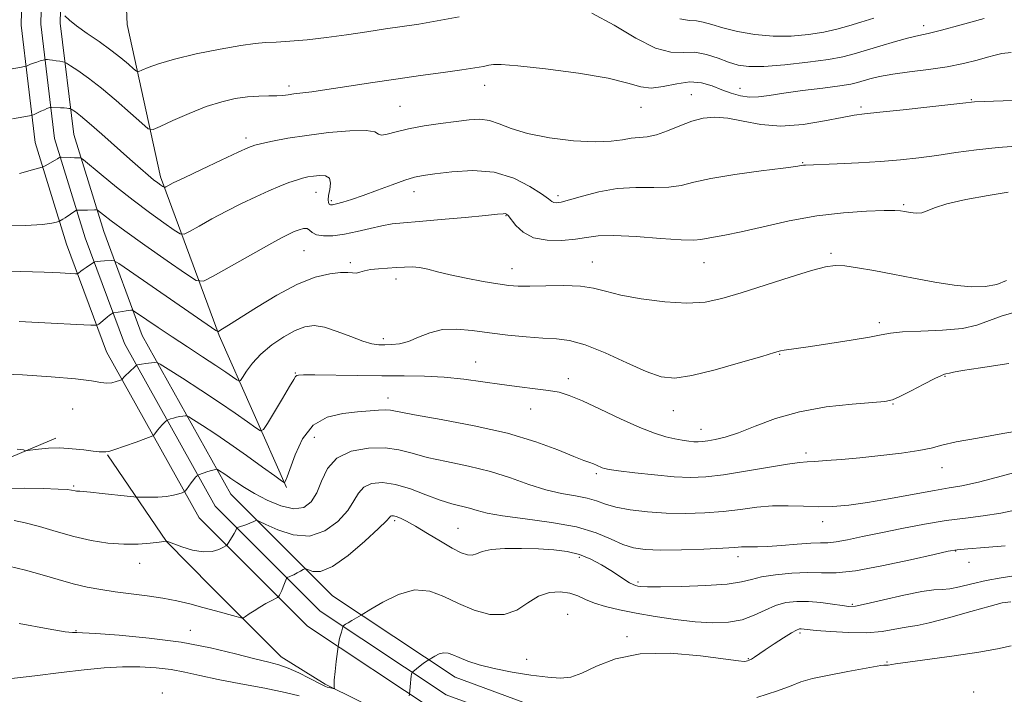
# Model space of a CAD drawing. Extents: x 2129800 to 2132700, y 292300 to 295200.
# Drawn here: x 2130118 to 2130382, y 293102 to 293283 of the extents above; entities that cross this region are included whole.
import ezdxf

# ---------------------------------------------------------------- set-up
doc = ezdxf.new("R2010")
doc.units = 0
doc.header["$MEASUREMENT"] = 0
for name, color, linetype, lineweight in [('BREAKLINE DTM HARD', 7, 'Continuous', 0), ('CONTOUR INDEX', 41, 'Continuous', 13), ('CONTOUR INTERMEDIATE', 44, 'Continuous', 0), ('SPOT ELEVATION DTM', 2, 'Continuous', 13)]:
    doc.layers.add(name, color=color, linetype=linetype, lineweight=lineweight)

msp = doc.modelspace()

# ---------------------------------------------------------------- linework, layer by layer
at = {"layer": 'BREAKLINE DTM HARD'}
for points in [[(2130189.44, 293157.75, 1044.18), (2130171.4, 293198.57, 1038.15), (2130155.63, 293241.11, 1031.55), (2130146.7, 293282.01, 1026.37), (2130145.21, 293318.42, 1021.47), (2130158, 293350.42, 1017.03), (2130178.28, 293372.25, 1014.36), (2130211.7, 293389.65, 1012.42), (2130257.1, 293404.31, 1011.51)], [(2131282.63, 292715.07, 1027.46), (2131223.19, 292738.98, 1025.07), (2131133.37, 292769.83, 1022.45), (2131040.79, 292801.98, 1022.45), (2130939.24, 292840.22, 1022.51), (2130859.37, 292870.4, 1025.47), (2130770.28, 292902.55, 1032.53), (2130704, 292926.4, 1038.16), (2130635.38, 292951.95, 1045.22), (2130567.42, 292978.05, 1051.48), (2130488.05, 293006.88, 1058.2), (2130428.15, 293029.04, 1060.59), (2130365.4, 293049.48, 1059.62), (2130287.63, 293076.09, 1057.46), (2130229.88, 293097.42, 1054.78), (2130195.13, 293120.49, 1051.14), (2130166.07, 293149.58, 1046.93), (2130141.2, 293194.16, 1041.01), (2130130.49, 293223.04, 1036.85), (2130122.08, 293250.3, 1033.1), (2130118.27, 293281.85, 1028.32), (2130119.12, 293315.11, 1025.19)], [(2131284.46, 292719.99, 1027.66), (2131225.03, 292743.9, 1025.27), (2131135.35, 292775.49, 1022.65), (2131042.83, 292807.62, 1022.65), (2130941.14, 292845.92, 1022.71), (2130861.17, 292875.33, 1025.67), (2130772.06, 292907.49, 1032.73), (2130705.8, 292931.33, 1038.36), (2130637.24, 292956.86, 1045.42), (2130569.26, 292982.97, 1051.68), (2130489.86, 293011.81, 1058.4), (2130429.87, 293034, 1060.79), (2130367.06, 293054.46, 1059.82), (2130289.39, 293081.04, 1057.66), (2130232.27, 293102.13, 1054.98), (2130198.47, 293124.57, 1051.34), (2130170.3, 293152.77, 1047.13), (2130145.98, 293196.36, 1041.21), (2130135.46, 293224.73, 1037.05), (2130127.24, 293251.4, 1033.3), (2130123.53, 293282.1, 1028.52), (2130124.36, 293314.56, 1025.39)], [(2131286.29, 292724.91, 1027.46), (2131226.91, 292748.8, 1025.07), (2131137.33, 292781.15, 1022.45), (2131044.87, 292813.26, 1022.45), (2130943.22, 292851.55, 1022.51), (2130862.97, 292880.26, 1025.47), (2130773.84, 292912.43, 1032.53), (2130707.6, 292936.26, 1038.16), (2130639.1, 292961.77, 1045.22), (2130571.1, 292987.89, 1051.48), (2130491.67, 293016.74, 1058.2), (2130431.59, 293038.96, 1060.59), (2130368.72, 293059.44, 1059.62), (2130291.15, 293085.99, 1057.46), (2130234.66, 293106.84, 1054.78), (2130201.81, 293128.65, 1051.14), (2130174.53, 293155.96, 1046.93), (2130150.76, 293198.56, 1041.01), (2130140.43, 293226.42, 1036.85), (2130132.4, 293252.5, 1033.1), (2130128.79, 293282.35, 1028.32), (2130129.6, 293314.01, 1025.19)], [(2130017.3, 293129.11, 1047.1), (2130037.08, 293137.81, 1047.26), (2130059, 293144.75, 1046.26), (2130074.91, 293150.23, 1045.68), (2130094.69, 293158.57, 1045.53), (2130113.78, 293165.14, 1044.26), (2130127.56, 293170.95, 1043.64)], [(2130356.1, 293045.45, 1059.05), (2130321.24, 293056.11, 1058.09), (2130275.7, 293070.93, 1056.25), (2130247.24, 293080.23, 1054.32), (2130226.56, 293091.74, 1053.94), (2130199.83, 293104.96, 1051.79), (2130188.06, 293112.3, 1051.4), (2130169.44, 293130.92, 1048.87), (2130157.26, 293143.21, 1048.02), (2130141.43, 293166.47, 1044.07)]]:
    msp.add_polyline3d(points, dxfattribs=at)
at = {"layer": 'CONTOUR INDEX', "flags": 128}
for points, elevation in [([(2130383.804, 293274.523), (2130381.337, 293274.217), (2130379.505, 293273.799), (2130377.514, 293273.207), (2130374.718, 293272.41), (2130371.065, 293271.51), (2130366.649, 293270.64), (2130361.65, 293269.901), (2130356.587, 293269.258), (2130352.063, 293268.638), (2130348.547, 293267.997), (2130345.96, 293267.372), (2130342.625, 293266.399), (2130340.835, 293266.008), (2130337.894, 293265.547), (2130333.304, 293264.944), (2130327.891, 293264.255), (2130322.81, 293263.566), (2130318.939, 293262.972), (2130316.042, 293262.585), (2130313.604, 293262.522), (2130311.198, 293262.865), (2130308.732, 293263.55), (2130306.203, 293264.475), (2130303.585, 293265.498), (2130300.77, 293266.313), (2130297.626, 293266.572), (2130294.111, 293266.089), (2130290.53, 293265.322), (2130287.277, 293264.892), (2130284.459, 293265.262), (2130281.05, 293266.267), (2130275.738, 293267.588), (2130267.813, 293268.931), (2130258.967, 293270.099), (2130251.494, 293270.922), (2130247.077, 293271.284), (2130244.956, 293271.279), (2130243.758, 293271.058), (2130242.277, 293270.739), (2130239.966, 293270.324), (2130236.444, 293269.784), (2130231.476, 293269.098), (2130225.412, 293268.277), (2130218.749, 293267.338), (2130211.99, 293266.319), (2130205.661, 293265.332), (2130200.295, 293264.512), (2130196.281, 293263.953), (2130191.415, 293263.353), (2130189.894, 293263.143), (2130188.505, 293262.972), (2130186.873, 293262.866), (2130184.71, 293262.826), (2130182.056, 293262.761), (2130179.036, 293262.557), (2130175.733, 293262.099), (2130172.072, 293261.271), (2130167.94, 293259.955), (2130163.37, 293258.135), (2130158.996, 293256.19), (2130155.602, 293254.601), (2130153.655, 293253.798), (2130152.366, 293254.024), (2130150.629, 293255.473), (2130147.642, 293258.183), (2130143.807, 293261.579), (2130139.827, 293264.93), (2130136.315, 293267.635), (2130133.507, 293269.609), (2130131.547, 293270.898), (2130130.477, 293271.578), (2130129.933, 293271.857), (2130129.448, 293271.971), (2130128.669, 293272.114), (2130127.691, 293272.283), (2130126.72, 293272.432), (2130125.93, 293272.524), (2130125.348, 293272.568), (2130124.743, 293272.585), (2130124.522, 293272.544), (2130123.395, 293272.207), (2130122.486, 293271.92), (2130121.579, 293271.611), (2130120.828, 293271.321), (2130120.265, 293271.075), (2130119.89, 293270.897), (2130119.539, 293270.775), (2130118.389, 293270.552), (2130110.184, 293269.119)], 1030), ([(2130386.121, 293205.157), (2130381.382, 293203.847), (2130374.66, 293201.344), (2130370.767, 293200.449), (2130365.434, 293199.933), (2130359.607, 293199.668), (2130354.645, 293199.471), (2130351.434, 293199.182), (2130348.972, 293198.737), (2130345.788, 293198.098), (2130340.882, 293197.259), (2130335.15, 293196.366), (2130329.96, 293195.597), (2130322.912, 293194.603), (2130321.941, 293194.407), (2130320.307, 293193.946), (2130316.951, 293192.937), (2130311.265, 293191.241), (2130304.455, 293189.316), (2130298.181, 293187.765), (2130293.613, 293187.099), (2130289.966, 293187.446), (2130285.966, 293188.842), (2130280.726, 293191.186), (2130274.9, 293193.842), (2130269.53, 293196.04), (2130265.346, 293197.219), (2130261.836, 293197.655), (2130258.174, 293197.831), (2130253.754, 293198.144), (2130248.828, 293198.627), (2130243.866, 293199.227), (2130239.258, 293199.849), (2130235.067, 293200.237), (2130231.276, 293200.096), (2130227.869, 293199.257), (2130224.828, 293198.057), (2130222.137, 293196.961), (2130219.775, 293196.324), (2130217.702, 293196.072), (2130215.876, 293196.024), (2130214.196, 293196.062), (2130212.333, 293196.327), (2130209.903, 293197.022), (2130206.68, 293198.241), (2130203.08, 293199.635), (2130199.682, 293200.744), (2130196.89, 293201.186), (2130194.415, 293200.893), (2130191.799, 293199.874), (2130188.733, 293198.176), (2130185.513, 293195.993), (2130182.589, 293193.557), (2130180.319, 293191.111), (2130178.713, 293188.931), (2130177.691, 293187.303), (2130177.129, 293186.441), (2130176.722, 293186.268), (2130176.122, 293186.637), (2130175.012, 293187.437), (2130173.203, 293188.7), (2130170.537, 293190.496), (2130166.964, 293192.837), (2130162.871, 293195.497), (2130158.751, 293198.195), (2130155.052, 293200.666), (2130152.027, 293202.723), (2130148.727, 293204.99), (2130148.244, 293205.278), (2130148.02, 293205.309), (2130147.703, 293205.287), (2130147.188, 293205.238), (2130146.434, 293205.146), (2130145.444, 293205.005), (2130143.107, 293204.637), (2130142.883, 293204.574), (2130142.714, 293204.471), (2130142.435, 293204.277), (2130141.996, 293203.955), (2130141.374, 293203.473), (2130139.113, 293201.604), (2130138.552, 293201.311), (2130137.017, 293201.278), (2130133.192, 293201.477), (2130126.301, 293201.863), (2130117.714, 293202.327)], 1040), ([(2130382.186, 293142.058), (2130376.757, 293141.638), (2130372.207, 293141.304), (2130369.36, 293141.052), (2130366.944, 293140.646), (2130363.16, 293139.793), (2130356.818, 293138.338), (2130349.163, 293136.693), (2130342.051, 293135.408), (2130336.847, 293134.874), (2130332.95, 293134.841), (2130329.273, 293134.901), (2130325.031, 293134.725), (2130320.659, 293134.308), (2130316.898, 293133.727), (2130314.156, 293133.06), (2130311.502, 293132.397), (2130307.677, 293131.826), (2130301.906, 293131.422), (2130295.369, 293131.179), (2130289.733, 293131.074), (2130286.25, 293131.083), (2130284.513, 293131.166), (2130283.698, 293131.282), (2130283.089, 293131.416), (2130282.412, 293131.665), (2130281.498, 293132.156), (2130280.207, 293132.981), (2130278.514, 293134.112), (2130276.417, 293135.487), (2130273.932, 293137.019), (2130271.118, 293138.513), (2130268.05, 293139.747), (2130264.765, 293140.556), (2130261.152, 293141.017), (2130257.065, 293141.263), (2130252.497, 293141.392), (2130248.012, 293141.359), (2130244.316, 293141.085), (2130241.902, 293140.547), (2130240.418, 293139.953), (2130239.299, 293139.569), (2130238.034, 293139.629), (2130236.326, 293140.241), (2130233.932, 293141.48), (2130230.753, 293143.332), (2130227.262, 293145.433), (2130224.076, 293147.328), (2130221.679, 293148.662), (2130220.014, 293149.479), (2130218.891, 293149.921), (2130218.137, 293150.116), (2130217.654, 293150.129), (2130217.362, 293150.012), (2130217.081, 293149.718), (2130216.242, 293148.816), (2130214.176, 293146.776), (2130210.505, 293143.363), (2130206.01, 293139.524), (2130201.763, 293136.498), (2130198.616, 293135.189), (2130196.548, 293135.153), (2130195.316, 293135.607), (2130194.668, 293135.903), (2130194.297, 293135.933), (2130193.885, 293135.722), (2130193.197, 293135.312), (2130192.327, 293134.81), (2130191.452, 293134.337), (2130190.718, 293133.992), (2130190.161, 293133.769), (2130189.786, 293133.639), (2130189.578, 293133.55), (2130189.443, 293133.358), (2130189.265, 293132.899), (2130188.571, 293131.063), (2130188.175, 293130.097), (2130187.837, 293129.369), (2130187.575, 293128.88), (2130187.396, 293128.584), (2130187.27, 293128.415), (2130187.017, 293128.245), (2130185.338, 293127.354), (2130183.903, 293126.567), (2130182.322, 293125.647), (2130180.793, 293124.682), (2130179.471, 293123.796), (2130178.502, 293123.124), (2130177.91, 293122.777), (2130177.242, 293122.774), (2130175.928, 293123.113), (2130170.434, 293124.634), (2130166.981, 293125.576), (2130163.548, 293126.483), (2130160.041, 293127.315), (2130156.254, 293128.051), (2130152.07, 293128.681), (2130143.505, 293129.773), (2130139.653, 293130.333), (2130135.99, 293131.006), (2130132.252, 293131.887), (2130128.23, 293133.026), (2130123.945, 293134.302), (2130119.477, 293135.549), (2130114.966, 293136.629)], 1050)]:
    msp.add_lwpolyline(points, dxfattribs=dict(at, elevation=elevation))
at = {"layer": 'CONTOUR INTERMEDIATE', "flags": 128}
for points, elevation in [([(2130235.746, 293284.06), (2130229.878, 293282.955), (2130224.915, 293282.124), (2130220.499, 293281.464), (2130216.008, 293280.808), (2130210.98, 293280.039), (2130205.582, 293279.227), (2130200.142, 293278.488), (2130194.978, 293277.918), (2130190.385, 293277.521), (2130186.648, 293277.279), (2130183.824, 293277.141), (2130181.046, 293276.918), (2130177.22, 293276.386), (2130171.652, 293275.398), (2130165.272, 293274.104), (2130159.413, 293272.729), (2130155.126, 293271.474), (2130152.339, 293270.439), (2130150.697, 293269.702), (2130149.823, 293269.342), (2130149.244, 293269.443), (2130148.464, 293270.094), (2130147.077, 293271.341), (2130145.031, 293273.075), (2130142.364, 293275.147), (2130139.196, 293277.399), (2130135.96, 293279.623), (2130133.171, 293281.604), (2130131.222, 293283.167), (2130130.019, 293284.301)], 1028), ([(2130376.545, 293283.598), (2130370.432, 293281.885), (2130365.128, 293280.467), (2130361.589, 293279.605), (2130359.074, 293279.044), (2130356.414, 293278.399), (2130352.771, 293277.393), (2130348.62, 293276.178), (2130341.703, 293274.096), (2130338.718, 293273.35), (2130334.787, 293272.637), (2130329.275, 293271.872), (2130323.086, 293271.181), (2130317.51, 293270.744), (2130313.491, 293270.708), (2130310.594, 293271.085), (2130308.038, 293271.854), (2130305.207, 293272.929), (2130302.136, 293273.966), (2130299.022, 293274.559), (2130295.954, 293274.523), (2130292.575, 293274.571), (2130288.416, 293275.639), (2130283.187, 293278.32), (2130277.309, 293281.835), (2130271.379, 293285.061)], 1028), ([(2130346.965, 293283.673), (2130343.464, 293282.613), (2130340.265, 293281.627), (2130337.087, 293280.736), (2130333.572, 293279.949), (2130329.456, 293279.294), (2130324.856, 293278.889), (2130319.981, 293278.874), (2130315.066, 293279.333), (2130310.458, 293280.128), (2130306.526, 293281.066), (2130303.527, 293281.961), (2130301.257, 293282.66), (2130299.396, 293283.015), (2130297.545, 293283.059), (2130294.989, 293283.537)], 1026), ([(2130386.774, 293261.662), (2130373.968, 293261.202), (2130373.197, 293261.145), (2130371.621, 293260.973), (2130362.052, 293259.905), (2130354.892, 293259.122), (2130348.59, 293258.45), (2130344.517, 293258.03), (2130341.679, 293257.664), (2130338.488, 293257.073), (2130333.771, 293256.108), (2130327.996, 293255.151), (2130322.041, 293254.711), (2130316.637, 293255.123), (2130311.912, 293256.013), (2130307.845, 293256.829), (2130304.37, 293257.121), (2130301.238, 293256.838), (2130298.154, 293256.028), (2130294.917, 293254.797), (2130291.691, 293253.465), (2130288.735, 293252.409), (2130286.226, 293251.888), (2130281.899, 293251.498), (2130279.579, 293251.082), (2130276.555, 293250.642), (2130272.261, 293250.475), (2130266.429, 293250.813), (2130259.974, 293251.608), (2130254.104, 293252.746), (2130249.726, 293254.081), (2130246.535, 293255.349), (2130243.924, 293256.254), (2130241.34, 293256.582), (2130238.452, 293256.436), (2130234.985, 293256.002), (2130230.807, 293255.436), (2130226.357, 293254.769), (2130222.219, 293254.004), (2130218.88, 293253.187), (2130216.442, 293252.528), (2130214.913, 293252.282), (2130214.112, 293252.59), (2130213.111, 293253.15), (2130210.794, 293253.545), (2130206.42, 293253.46), (2130200.738, 293252.969), (2130194.87, 293252.244), (2130189.771, 293251.448), (2130185.716, 293250.692), (2130182.817, 293250.076), (2130180.97, 293249.612), (2130179.235, 293248.962), (2130176.462, 293247.699), (2130171.929, 293245.578), (2130166.63, 293243.082), (2130161.988, 293240.874), (2130159.085, 293239.464), (2130157.649, 293238.735), (2130157.066, 293238.415), (2130156.797, 293238.281), (2130156.602, 293238.299), (2130156.311, 293238.485), (2130155.781, 293238.86), (2130154.961, 293239.465), (2130153.825, 293240.346), (2130152.315, 293241.576), (2130150.255, 293243.329), (2130147.437, 293245.809), (2130139.942, 293252.536), (2130136.567, 293255.513), (2130134.243, 293257.456), (2130132.849, 293258.519), (2130131.718, 293259.27), (2130131.525, 293259.368), (2130131.353, 293259.409), (2130131.055, 293259.46), (2130130.56, 293259.526), (2130129.813, 293259.593), (2130128.813, 293259.65), (2130126.422, 293259.74), (2130126.19, 293259.729), (2130126.009, 293259.683), (2130125.706, 293259.587), (2130125.218, 293259.411), (2130124.505, 293259.118), (2130123.573, 293258.695), (2130121.819, 293257.859), (2130121.301, 293257.634), (2130120.55, 293257.454), (2130115.98, 293256.642)], 1032), ([(2130386.364, 293249.444), (2130380.309, 293249.024), (2130374.485, 293248.376), (2130369.013, 293247.602), (2130363.882, 293246.839), (2130359.017, 293246.196), (2130354.104, 293245.673), (2130348.768, 293245.249), (2130342.86, 293244.902), (2130337.138, 293244.632), (2130328.663, 293244.278), (2130328.149, 293244.231), (2130327.603, 293244.145), (2130326.098, 293243.929), (2130322.659, 293243.478), (2130316.769, 293242.725), (2130309.723, 293241.755), (2130303.27, 293240.69), (2130298.682, 293239.657), (2130295.308, 293238.812), (2130292.019, 293238.314), (2130287.939, 293238.229), (2130283.195, 293238.247), (2130278.165, 293237.961), (2130273.235, 293237.102), (2130268.826, 293235.946), (2130265.364, 293234.907), (2130263.137, 293234.309), (2130261.88, 293234.115), (2130261.189, 293234.202), (2130260.638, 293234.505), (2130259.712, 293235.201), (2130257.874, 293236.527), (2130254.721, 293238.56), (2130250.393, 293240.733), (2130245.167, 293242.32), (2130239.407, 293242.802), (2130233.825, 293242.494), (2130229.22, 293241.918), (2130226.095, 293241.463), (2130223.763, 293240.992), (2130221.239, 293240.23), (2130217.814, 293239.006), (2130213.87, 293237.535), (2130210.062, 293236.135), (2130206.929, 293235.058), (2130204.544, 293234.313), (2130202.862, 293233.848), (2130201.813, 293233.617), (2130201.227, 293233.607), (2130200.908, 293233.81), (2130200.704, 293234.239), (2130200.633, 293234.981), (2130200.758, 293236.142), (2130201.068, 293237.736), (2130201.257, 293239.415), (2130200.948, 293240.737), (2130199.889, 293241.379), (2130198.336, 293241.485), (2130196.67, 293241.313), (2130195.171, 293241.069), (2130193.722, 293240.74), (2130192.105, 293240.258), (2130190.126, 293239.56), (2130187.693, 293238.6), (2130184.739, 293237.339), (2130181.244, 293235.758), (2130177.379, 293233.915), (2130173.361, 293231.89), (2130169.439, 293229.798), (2130165.996, 293227.886), (2130163.448, 293226.439), (2130161.986, 293225.706), (2130160.921, 293225.805), (2130159.337, 293226.819), (2130156.546, 293228.781), (2130152.749, 293231.519), (2130148.371, 293234.806), (2130143.864, 293238.364), (2130139.782, 293241.696), (2130135.025, 293245.652), (2130134.355, 293246.164), (2130134.122, 293246.229), (2130133.837, 293246.217), (2130133.347, 293246.211), (2130132.582, 293246.226), (2130131.53, 293246.27), (2130128.982, 293246.406), (2130128.757, 293246.39), (2130128.625, 293246.319), (2130128.415, 293246.178), (2130128.031, 293245.938), (2130127.399, 293245.568), (2130124.729, 293244.099), (2130124.183, 293243.83), (2130123.305, 293243.536), (2130121.343, 293242.968), (2130117.848, 293241.973)], 1034), ([(2130382.993, 293236.988), (2130377.658, 293236.14), (2130371.71, 293235.046), (2130366.562, 293233.878), (2130363.255, 293232.802), (2130361.318, 293231.948), (2130359.908, 293231.438), (2130358.363, 293231.342), (2130356.754, 293231.523), (2130355.336, 293231.792), (2130354.177, 293231.991), (2130352.608, 293232.084), (2130349.769, 293232.065), (2130345.051, 293231.904), (2130338.823, 293231.471), (2130331.702, 293230.613), (2130324.311, 293229.264), (2130317.31, 293227.716), (2130311.369, 293226.347), (2130306.985, 293225.441), (2130301.992, 293224.568), (2130300.552, 293224.286), (2130298.687, 293224.129), (2130295.304, 293224.218), (2130289.757, 293224.606), (2130283.199, 293225.079), (2130277.234, 293225.36), (2130273.023, 293225.248), (2130269.956, 293224.86), (2130266.982, 293224.387), (2130263.331, 293224.037), (2130259.366, 293224.071), (2130255.732, 293224.764), (2130252.941, 293226.249), (2130250.975, 293228.093), (2130248.903, 293230.695), (2130248.441, 293231.118), (2130248.087, 293231.23), (2130247.533, 293231.22), (2130246.053, 293231.082), (2130242.818, 293230.759), (2130237.397, 293230.232), (2130230.951, 293229.625), (2130225.04, 293229.099), (2130220.814, 293228.756), (2130217.777, 293228.458), (2130215.025, 293228.005), (2130211.861, 293227.274), (2130208.405, 293226.43), (2130204.987, 293225.713), (2130201.904, 293225.321), (2130199.345, 293225.284), (2130197.467, 293225.591), (2130196.335, 293226.185), (2130195.638, 293226.834), (2130194.972, 293227.262), (2130194.022, 293227.264), (2130192.831, 293226.926), (2130191.53, 293226.404), (2130190.119, 293225.767), (2130188.074, 293224.726), (2130184.734, 293222.906), (2130179.793, 293220.131), (2130169.829, 293214.463), (2130167.175, 293213.132), (2130165.24, 293213.31), (2130162.364, 293215.152), (2130157.427, 293218.605), (2130151.467, 293222.796), (2130146.057, 293226.644), (2130142.42, 293229.307), (2130140.358, 293230.892), (2130138.796, 293232.155), (2130138.44, 293232.299), (2130137.949, 293232.295), (2130136.065, 293232.199), (2130135.059, 293232.163), (2130134.282, 293232.155), (2130133.406, 293232.183), (2130133.211, 293232.179), (2130132.997, 293232.08), (2130130.098, 293230.123), (2130129.457, 293229.717), (2130128.609, 293229.24), (2130128.347, 293229.153), (2130127.762, 293228.983), (2130126.542, 293228.689), (2130124.033, 293228.354), (2130119.493, 293228.095), (2130112.599, 293228)], 1036), ([(2130382.614, 293213.248), (2130379.96, 293212.21), (2130376.813, 293211.658), (2130373.061, 293211.602), (2130368.571, 293212.017), (2130363.31, 293212.846), (2130357.651, 293213.915), (2130352.068, 293215.019), (2130346.987, 293215.977), (2130342.641, 293216.717), (2130339.212, 293217.189), (2130336.662, 293217.326), (2130334.062, 293216.969), (2130330.261, 293215.944), (2130324.523, 293214.18), (2130311.364, 293209.997), (2130306.234, 293208.449), (2130301.747, 293207.509), (2130296.867, 293207.217), (2130290.915, 293207.566), (2130284.628, 293208.366), (2130279.098, 293209.382), (2130275.061, 293210.395), (2130271.82, 293211.247), (2130268.32, 293211.8), (2130263.842, 293211.969), (2130258.992, 293211.895), (2130254.711, 293211.772), (2130251.623, 293211.773), (2130249.091, 293211.963), (2130246.161, 293212.385), (2130242.173, 293213.055), (2130237.639, 293213.889), (2130233.366, 293214.777), (2130229.974, 293215.613), (2130227.342, 293216.304), (2130225.16, 293216.761), (2130223.148, 293216.927), (2130221.132, 293216.887), (2130218.963, 293216.757), (2130216.567, 293216.626), (2130214.16, 293216.465), (2130212.027, 293216.217), (2130210.381, 293215.858), (2130209.137, 293215.503), (2130208.133, 293215.298), (2130207.173, 293215.332), (2130205.916, 293215.456), (2130203.982, 293215.46), (2130201.07, 293215.118), (2130197.175, 293214.151), (2130192.368, 293212.266), (2130186.857, 293209.352), (2130181.393, 293206.038), (2130173.929, 293201.267), (2130172.324, 293200.279), (2130171.556, 293199.83), (2130171.174, 293199.638), (2130170.902, 293199.659), (2130170.506, 293199.911), (2130147.376, 293215.896), (2130144.472, 293217.88), (2130143.232, 293218.601), (2130142.593, 293218.674), (2130140.632, 293218.542), (2130139.612, 293218.463), (2130138.858, 293218.389), (2130138.074, 293218.285), (2130137.905, 293218.247), (2130137.708, 293218.141), (2130135.758, 293216.803), (2130134.936, 293216.22), (2130134.314, 293215.757), (2130133.638, 293215.214), (2130133.433, 293215.107), (2130132.873, 293215.095), (2130128.791, 293215.312), (2130124.469, 293215.504), (2130118.189, 293215.716), (2130109.954, 293215.89)], 1038), ([(2130383.242, 293191.014), (2130375.584, 293189.859), (2130370.771, 293189.107), (2130368.335, 293188.686), (2130367.287, 293188.465), (2130366.294, 293188.202), (2130365.958, 293188.134), (2130365.107, 293187.814), (2130363.313, 293186.972), (2130360.372, 293185.466), (2130356.963, 293183.689), (2130353.986, 293182.162), (2130351.974, 293181.268), (2130349.975, 293180.833), (2130346.669, 293180.544), (2130341.155, 293180.113), (2130334.209, 293179.349), (2130327.026, 293178.087), (2130320.603, 293176.265), (2130315.144, 293174.234), (2130310.654, 293172.448), (2130307.117, 293171.254), (2130304.424, 293170.575), (2130302.444, 293170.224), (2130301.021, 293170.046), (2130299.884, 293169.991), (2130298.738, 293170.038), (2130297.334, 293170.173), (2130295.623, 293170.412), (2130293.605, 293170.779), (2130291.222, 293171.332), (2130288.194, 293172.276), (2130284.184, 293173.853), (2130279.073, 293176.162), (2130273.62, 293178.741), (2130268.805, 293180.987), (2130265.302, 293182.447), (2130262.567, 293183.278), (2130259.754, 293183.788), (2130256.194, 293184.244), (2130251.93, 293184.746), (2130247.185, 293185.354), (2130242.161, 293186.091), (2130236.98, 293186.824), (2130231.747, 293187.383), (2130226.501, 293187.65), (2130221.018, 293187.714), (2130215.011, 293187.717), (2130208.416, 293187.77), (2130197.02, 293187.935), (2130194.035, 293187.961), (2130192.671, 293187.922), (2130192.185, 293187.811), (2130191.899, 293187.541), (2130191.389, 293186.706), (2130190.293, 293184.821), (2130188.416, 293181.659), (2130184.384, 293174.943), (2130183.29, 293173.275), (2130182.471, 293172.962), (2130181.227, 293173.737), (2130178.986, 293175.357), (2130175.702, 293177.678), (2130171.457, 293180.581), (2130166.482, 293183.871), (2130161.59, 293187.041), (2130157.741, 293189.511), (2130155.596, 293190.862), (2130154.609, 293191.332), (2130153.933, 293191.327), (2130151.701, 293191.015), (2130150.609, 293190.85), (2130149.898, 293190.723), (2130149.518, 293190.636), (2130149.342, 293190.583), (2130149.239, 293190.536), (2130149.066, 293190.393), (2130147.13, 293188.586), (2130146.369, 293187.851), (2130145.865, 293187.331), (2130145.586, 293187.01), (2130145.361, 293186.733), (2130145.161, 293186.635), (2130144.678, 293186.454), (2130143.794, 293186.149), (2130142.597, 293185.85), (2130141.228, 293185.732), (2130139.656, 293185.919), (2130137.166, 293186.347), (2130132.873, 293186.903), (2130126.306, 293187.477), (2130118.667, 293187.969), (2130111.572, 293188.282)], 1042), ([(2130388.14, 293173.345), (2130381.624, 293172.186), (2130374.818, 293171.022), (2130369.052, 293169.959), (2130365.203, 293169.071), (2130362.344, 293168.318), (2130359.096, 293167.628), (2130354.452, 293166.948), (2130348.888, 293166.302), (2130343.253, 293165.732), (2130338.276, 293165.274), (2130334.208, 293164.94), (2130331.184, 293164.734), (2130329.12, 293164.627), (2130327.065, 293164.447), (2130323.853, 293163.986), (2130312.561, 293162.077), (2130306.647, 293161.155), (2130301.908, 293160.604), (2130297.8, 293160.443), (2130293.417, 293160.632), (2130288.184, 293161.108), (2130282.857, 293161.71), (2130278.527, 293162.254), (2130275.973, 293162.604), (2130274.752, 293162.83), (2130274.111, 293163.05), (2130272.632, 293163.715), (2130271.765, 293164.073), (2130270.78, 293164.426), (2130269.224, 293164.999), (2130266.543, 293166.074), (2130262.275, 293167.826), (2130256.343, 293170.01), (2130248.762, 293172.276), (2130239.827, 293174.318), (2130230.94, 293176.013), (2130223.785, 293177.283), (2130217.377, 293178.476), (2130215.956, 293178.583), (2130214.154, 293178.496), (2130208.466, 293178.011), (2130204.54, 293177.626), (2130200.399, 293176.642), (2130196.653, 293174.465), (2130193.783, 293170.793), (2130191.76, 293166.513), (2130189.627, 293160.559), (2130189.209, 293159.528), (2130189.023, 293159.17), (2130188.842, 293159.097), (2130188.145, 293159.53), (2130186.332, 293160.837), (2130183.031, 293163.232), (2130178.761, 293166.297), (2130174.268, 293169.455), (2130170.21, 293172.211), (2130166.897, 293174.39), (2130164.552, 293175.9), (2130163.277, 293176.703), (2130162.69, 293176.983), (2130162.289, 293176.979), (2130161.673, 293176.892), (2130160.861, 293176.76), (2130159.972, 293176.58), (2130159.119, 293176.358), (2130158.387, 293176.135), (2130157.551, 293175.847), (2130157.357, 293175.729), (2130157.104, 293175.504), (2130156.669, 293175.095), (2130156.098, 293174.532), (2130155.479, 293173.869), (2130154.894, 293173.167), (2130154.397, 293172.52), (2130154.037, 293172.026), (2130153.767, 293171.729), (2130153.162, 293171.434), (2130151.705, 293170.887), (2130149.112, 293169.936), (2130146.037, 293168.826), (2130143.37, 293167.903), (2130141.774, 293167.423), (2130141.008, 293167.283), (2130140.128, 293167.296), (2130139.24, 293167.338), (2130137.634, 293167.496), (2130135.123, 293167.81), (2130132.004, 293168.149), (2130128.692, 293168.343), (2130125.577, 293168.272), (2130122.938, 293168.035), (2130119.983, 293167.642), (2130119.531, 293167.615), (2130119.281, 293167.68), (2130118.897, 293167.808), (2130118.236, 293167.944), (2130117.207, 293168.025)], 1044), ([(2130388.712, 293162.822), (2130381.471, 293160.836), (2130375.053, 293159.203), (2130370.6, 293158.221), (2130367.152, 293157.614), (2130363.226, 293156.963), (2130357.768, 293155.968), (2130351.441, 293154.799), (2130345.334, 293153.745), (2130340.274, 293153.036), (2130336.033, 293152.67), (2130332.12, 293152.585), (2130328.131, 293152.698), (2130324.022, 293152.83), (2130319.837, 293152.781), (2130315.593, 293152.416), (2130311.21, 293151.861), (2130306.584, 293151.306), (2130301.65, 293150.917), (2130296.514, 293150.747), (2130291.326, 293150.825), (2130286.267, 293151.164), (2130281.651, 293151.724), (2130277.829, 293152.453), (2130274.982, 293153.287), (2130272.635, 293154.128), (2130270.142, 293154.871), (2130266.998, 293155.471), (2130263.234, 293156.127), (2130259.021, 293157.102), (2130254.48, 293158.564), (2130249.554, 293160.301), (2130244.135, 293162.007), (2130238.244, 293163.449), (2130232.395, 293164.679), (2130227.228, 293165.819), (2130223.147, 293166.937), (2130219.619, 293167.871), (2130215.877, 293168.406), (2130211.424, 293168.332), (2130206.842, 293167.467), (2130202.982, 293165.636), (2130200.45, 293162.803), (2130198.864, 293159.479), (2130197.592, 293156.315), (2130196.08, 293153.877), (2130194.073, 293152.401), (2130191.389, 293152.038), (2130187.974, 293152.829), (2130184.274, 293154.37), (2130180.86, 293156.146), (2130178.175, 293157.733), (2130176.135, 293159.07), (2130174.527, 293160.185), (2130173.183, 293161.101), (2130170.958, 293162.544), (2130170.772, 293162.633), (2130170.645, 293162.632), (2130170.428, 293162.597), (2130170.021, 293162.504), (2130169.334, 293162.309), (2130168.34, 293161.993), (2130165.862, 293161.157), (2130165.648, 293161.066), (2130165.536, 293160.977), (2130165.366, 293160.811), (2130165.066, 293160.479), (2130164.588, 293159.887), (2130163.922, 293159.004), (2130162.624, 293157.221), (2130162.274, 293156.763), (2130161.977, 293156.532), (2130161.479, 293156.331), (2130160.562, 293156.014), (2130159.164, 293155.643), (2130157.26, 293155.33), (2130154.912, 293155.159), (2130152.539, 293155.102), (2130150.647, 293155.1), (2130149.514, 293155.114), (2130148.499, 293155.19), (2130146.733, 293155.391), (2130140.021, 293156.169), (2130136.845, 293156.514), (2130134.921, 293156.688), (2130133.995, 293156.738), (2130133.553, 293156.745), (2130133.169, 293156.776), (2130132.761, 293156.841), (2130131.798, 293157.058), (2130130.639, 293157.194), (2130128.248, 293157.335), (2130124.229, 293157.463), (2130119.053, 293157.535), (2130113.406, 293157.502)], 1046), ([(2130386.062, 293151.913), (2130381.097, 293150.857), (2130376.343, 293150.13), (2130371.554, 293149.547), (2130366.363, 293148.866), (2130360.558, 293147.911), (2130354.532, 293146.772), (2130348.833, 293145.603), (2130343.922, 293144.549), (2130339.923, 293143.704), (2130336.874, 293143.15), (2130334.675, 293142.925), (2130332.675, 293142.873), (2130330.089, 293142.794), (2130326.406, 293142.544), (2130322.234, 293142.211), (2130318.456, 293141.941), (2130315.748, 293141.837), (2130312.692, 293141.853), (2130311.534, 293141.792), (2130309.744, 293141.655), (2130306.52, 293141.457), (2130301.413, 293141.227), (2130295.398, 293141.03), (2130289.806, 293140.947), (2130285.626, 293141.065), (2130282.485, 293141.512), (2130279.669, 293142.426), (2130276.508, 293143.865), (2130272.516, 293145.558), (2130267.251, 293147.155), (2130260.569, 293148.389), (2130253.512, 293149.323), (2130247.421, 293150.104), (2130243.272, 293150.847), (2130240.588, 293151.546), (2130238.532, 293152.164), (2130233.814, 293153.361), (2130230.671, 293154.356), (2130226.86, 293155.808), (2130222.72, 293157.368), (2130218.694, 293158.573), (2130215.169, 293159.049), (2130212.296, 293158.776), (2130210.172, 293157.824), (2130208.766, 293156.261), (2130207.553, 293154.147), (2130205.884, 293151.545), (2130203.258, 293148.637), (2130199.768, 293146.096), (2130195.654, 293144.72), (2130191.228, 293145.019), (2130187.093, 293146.357), (2130183.924, 293147.812), (2130182.186, 293148.657), (2130181.499, 293148.941), (2130181.276, 293148.906), (2130181.014, 293148.756), (2130180.554, 293148.529), (2130179.823, 293148.223), (2130178.806, 293147.849), (2130176.327, 293147.004), (2130176.126, 293146.893), (2130176.049, 293146.746), (2130175.944, 293146.478), (2130175.74, 293146.033), (2130175.388, 293145.366), (2130174.868, 293144.477), (2130173.828, 293142.783), (2130173.532, 293142.345), (2130173.197, 293142.066), (2130172.535, 293141.704), (2130171.31, 293141.12), (2130169.491, 293140.579), (2130167.099, 293140.444), (2130164.244, 293140.952), (2130161.4, 293141.824), (2130157.849, 293143.128), (2130157.336, 293143.303), (2130157.156, 293143.331), (2130157.059, 293143.325), (2130156.559, 293143.265), (2130155.268, 293143.094), (2130152.91, 293142.799), (2130149.656, 293142.532), (2130145.788, 293142.491), (2130141.556, 293142.831), (2130137.066, 293143.55), (2130132.393, 293144.604), (2130127.661, 293145.911), (2130123.195, 293147.234), (2130119.37, 293148.298), (2130116.446, 293148.9)], 1048), ([(2130385.151, 293134.113), (2130381.14, 293133.506), (2130377.095, 293132.741), (2130373.317, 293131.881), (2130370.004, 293131.092), (2130367.332, 293130.565), (2130365.29, 293130.397), (2130363.123, 293130.294), (2130359.893, 293129.87), (2130355.05, 293128.874), (2130349.601, 293127.608), (2130344.94, 293126.51), (2130342.051, 293125.925), (2130340.266, 293125.81), (2130338.505, 293126.027), (2130335.942, 293126.432), (2130332.775, 293126.867), (2130329.454, 293127.167), (2130326.34, 293127.184), (2130323.429, 293126.831), (2130320.628, 293126.041), (2130317.831, 293124.813), (2130314.892, 293123.434), (2130311.651, 293122.262), (2130307.969, 293121.582), (2130303.779, 293121.402), (2130299.032, 293121.659), (2130293.762, 293122.273), (2130288.339, 293123.112), (2130283.215, 293124.026), (2130278.763, 293124.904), (2130275.045, 293125.771), (2130272.041, 293126.692), (2130269.668, 293127.692), (2130267.591, 293128.646), (2130265.409, 293129.392), (2130262.826, 293129.763), (2130259.959, 293129.56), (2130257.027, 293128.578), (2130254.169, 293126.787), (2130251.2, 293124.851), (2130247.853, 293123.611), (2130243.962, 293123.689), (2130239.766, 293124.843), (2130235.6, 293126.618), (2130231.698, 293128.524), (2130227.874, 293129.948), (2130223.833, 293130.247), (2130219.454, 293129.039), (2130215.293, 293126.998), (2130212.075, 293125.065), (2130209.459, 293123.44), (2130206.939, 293122.012), (2130205.971, 293121.445), (2130205.312, 293121.032), (2130204.931, 293120.767), (2130204.734, 293120.612), (2130204.632, 293120.509), (2130204.547, 293120.302), (2130204.165, 293118.94), (2130203.876, 293117.865), (2130203.622, 293116.842), (2130203.464, 293116.078), (2130203.388, 293115.569), (2130203.337, 293115.04), (2130202.816, 293111.04), (2130202.492, 293108.388), (2130202.257, 293106.072), (2130202.198, 293104.668), (2130202.261, 293104.021), (2130202.401, 293103.71), (2130202.32, 293103.701), (2130200.923, 293104.03), (2130200.359, 293104.181), (2130199.905, 293104.339), (2130199.22, 293104.671), (2130195.573, 293106.579), (2130192.727, 293107.995), (2130189.887, 293109.264), (2130187.387, 293110.14), (2130184.68, 293110.86), (2130181, 293111.78), (2130175.755, 293113.142), (2130169.059, 293114.731), (2130161.203, 293116.217), (2130152.65, 293117.338), (2130144.562, 293118.092), (2130138.274, 293118.546), (2130134.719, 293118.766), (2130133.226, 293118.825), (2130132.718, 293118.798), (2130132.092, 293118.791), (2130130.121, 293119.039), (2130125.547, 293119.806), (2130117.756, 293121.23)], 1052), ([(2130383.691, 293127.091), (2130381.433, 293126.754), (2130378.173, 293125.902), (2130372.981, 293124.441), (2130366.98, 293122.764), (2130361.804, 293121.388), (2130358.628, 293120.678), (2130356.769, 293120.397), (2130355.081, 293120.157), (2130352.62, 293119.681), (2130349.25, 293119.127), (2130345.038, 293118.765), (2130340.181, 293118.783), (2130335.395, 293119.06), (2130331.527, 293119.394), (2130327.494, 293119.796), (2130327.035, 293119.764), (2130326.289, 293119.479), (2130324.928, 293118.727), (2130322.774, 293117.393), (2130320.239, 293115.759), (2130317.881, 293114.205), (2130314.949, 293112.231), (2130314.138, 293111.711), (2130313.544, 293111.39), (2130313.092, 293111.205), (2130312.727, 293111.099), (2130312.222, 293111.053), (2130310.659, 293111.191), (2130300.455, 293112.535), (2130292.375, 293113.238), (2130284.359, 293113.124), (2130277.743, 293111.775), (2130272.603, 293109.766), (2130268.699, 293107.916), (2130265.697, 293106.871), (2130262.901, 293106.583), (2130259.52, 293106.828), (2130255.029, 293107.408), (2130249.963, 293108.216), (2130245.117, 293109.166), (2130241.138, 293110.176), (2130238.056, 293111.173), (2130235.75, 293112.085), (2130234.074, 293112.834), (2130232.786, 293113.312), (2130231.622, 293113.407), (2130230.394, 293113.068), (2130229.226, 293112.496), (2130227.161, 293111.251), (2130226.731, 293110.973), (2130226.101, 293110.521), (2130225.275, 293109.88), (2130223.33, 293108.296), (2130223.172, 293108.121), (2130223.107, 293107.946), (2130223.025, 293107.633), (2130222.916, 293107.106), (2130222.795, 293106.3), (2130222.675, 293105.206), (2130222.416, 293102.244), (2130222.368, 293101.867)], 1054), ([(2130383.835, 293115.242), (2130380.129, 293114.42), (2130375.109, 293113.553), (2130368.579, 293112.598), (2130356.09, 293110.906), (2130352.798, 293110.429), (2130350.845, 293110.094), (2130350.508, 293110.072), (2130350.128, 293110.067), (2130349.629, 293110.034), (2130348.854, 293109.923), (2130340.054, 293108.368), (2130334.99, 293107.415), (2130330.519, 293106.444), (2130327.437, 293105.542), (2130324.781, 293104.532), (2130321.147, 293103.175), (2130315.586, 293101.336)], 1056), ([(2130192.827, 293101.793), (2130189.125, 293102.753), (2130183.617, 293103.869), (2130177.198, 293105.063), (2130171.092, 293106.228), (2130166.213, 293107.269), (2130162.227, 293108.152), (2130158.488, 293108.857), (2130154.467, 293109.361), (2130150.111, 293109.632), (2130145.486, 293109.637), (2130140.596, 293109.354), (2130135.196, 293108.822), (2130128.983, 293108.092), (2130121.913, 293107.232), (2130114.982, 293106.378)], 1054)]:
    msp.add_lwpolyline(points, dxfattribs=dict(at, elevation=elevation))
at = {"layer": 'SPOT ELEVATION DTM'}
for p in [(2130360.39, 293281.7, 1027.5), (2130190.1, 293265.53, 1029.6), (2130242.58, 293265.66, 1030.7), (2130311.13, 293264.9, 1029.3), (2130298.03, 293263.18, 1031.2), (2130373.17, 293261.8, 1031.9), (2130219.92, 293260.03, 1031.1), (2130284.56, 293259.76, 1030.8), (2130343.52, 293259.87, 1031.7), (2130178.57, 293251.54, 1031.6), (2130327.93, 293244.91, 1033.9), (2130197.39, 293236.94, 1034.8), (2130223.64, 293237.15, 1034.6), (2130262.28, 293236.09, 1033.6), (2130201.49, 293234.76, 1033.7), (2130355.01, 293233.61, 1035.8), (2130248.34, 293230.69, 1036.1), (2130194.14, 293221.31, 1036.9), (2130335.51, 293220.61, 1037.7), (2130206.62, 293218.07, 1037.7), (2130271.49, 293218.29, 1037.2), (2130301.48, 293218.12, 1036.8), (2130249.93, 293216.47, 1037.3), (2130218.79, 293213.71, 1038.5), (2130348.5, 293201.94, 1039.6), (2130215.44, 293197.67, 1039.6), (2130321.74, 293193.44, 1040.1), (2130240.23, 293191.43, 1041.2), (2130191.82, 293188.47, 1041.9), (2130366.07, 293187.59, 1042.1), (2130265.03, 293186.95, 1041.5), (2130216.69, 293181.72, 1043.4), (2130352.13, 293180.13, 1042.1), (2130132.14, 293178.79, 1043.1), (2130254.92, 293178.78, 1042.8), (2130293.24, 293178.34, 1040.8), (2130300.6, 293173.33, 1041.3), (2130196.89, 293171.22, 1045.1), (2130328.83, 293166.99, 1043.6), (2130272.6, 293161.43, 1044.3), (2130365.29, 293163.04, 1044.7), (2130132.33, 293158.17, 1045.8), (2130218.44, 293148.84, 1050.3), (2130333.25, 293148.57, 1046.6), (2130235.45, 293146.75, 1049.1), (2130368.93, 293140.68, 1050.1), (2130150.09, 293137.41, 1048.6), (2130268.02, 293139, 1050.4), (2130310.57, 293139.15, 1048.5), (2130372.51, 293137.66, 1050.4), (2130283.77, 293132.37, 1049.7), (2130341.21, 293126.35, 1051.8), (2130264.89, 293123.72, 1053.1), (2130132.96, 293119.34, 1051.9), (2130163.62, 293119.37, 1051.35), (2130280.77, 293117.69, 1053.8), (2130327.2, 293118.69, 1054.3), (2130253.89, 293111.66, 1053.1), (2130313.3, 293111.79, 1053.9), (2130350.51, 293110.93, 1055.9), (2130156.18, 293102.6, 1055.7), (2130373.73, 293102.83, 1057.5)]:
    msp.add_point(p, dxfattribs=at)

doc.saveas('drawing.dxf')
